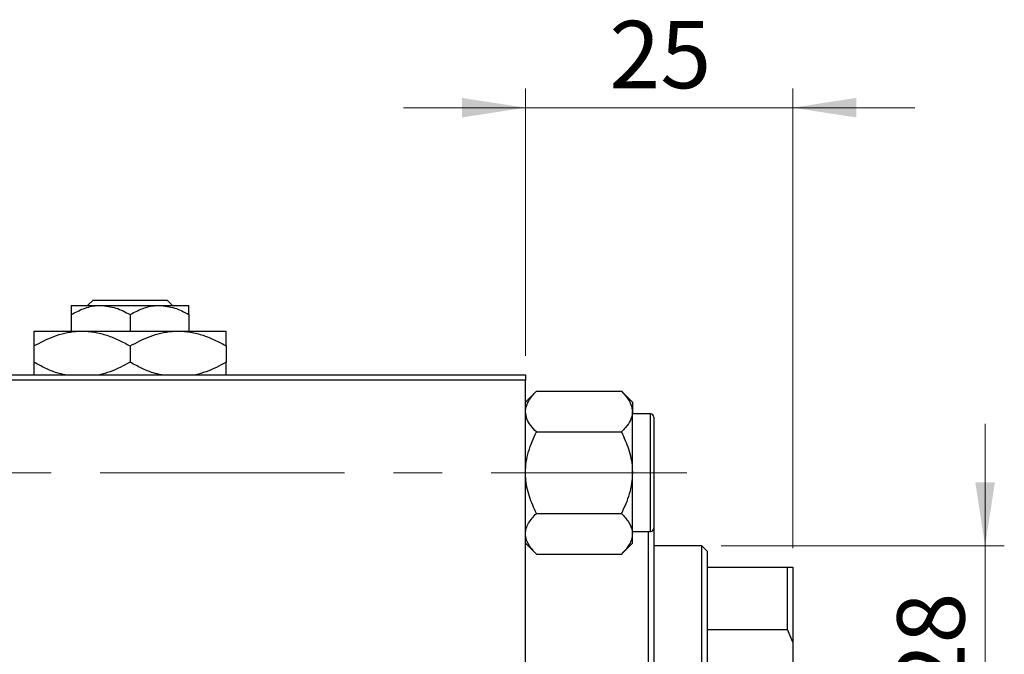
# Model space of a CAD drawing. Units: millimetres. Extents: x 15 to 415, y 5 to 292.
# Drawn here: x 141 to 192, y 226 to 259 of the extents above; entities that cross this region are included whole.
import ezdxf

# ---------------------------------------------------------------- set-up
doc = ezdxf.new("R2010")
doc.units = ezdxf.units.MM
doc.linetypes.add('CENTERX2', pattern=[20.32, 12.7, -2.54, 2.54, -2.54])
doc.styles.add('SLDTEXTSTYLE0', font='TXT', dxfattribs={"width": 0.75})
doc.dimstyles.new('SLDDIMSTYLE1', dxfattribs={"dimtxt": 3.5, "dimasz": 3.302, "dimexe": 0, "dimexo": 0.0625, "dimgap": 0.875, "dimtad": 1, "dimdec": 0, "dimlfac": 1.8, "dimrnd": 1e-09, "dimzin": 12, "dimdsep": 46, "dimtxsty": 'SLDTEXTSTYLE0', "dimsah": 1, "dimcen": 0.09, "dimadec": 0, "dimazin": 3, "dimtfac": 1, "dimtdec": 0, "dimtmove": 0, "dimatfit": 0, "dimfxl": 1, "dimfrac": 2, "dimtolj": 1, "dimtzin": 12, "dimarcsym": 0})

# ---------------------------------------------------------------- blocks, each defined once
blk = doc.blocks.new('_D_3')
at = {"color": 7, "linetype": 'Continuous', "lineweight": 0}
for p, q in [((167.607, 241.171), (167.607, 255.06)), ((181.496, 231.171), (181.496, 255.06)), ((167.607, 254.06), (161.257, 254.06)), ((181.496, 254.06), (167.607, 254.06)), ((181.496, 254.06), (187.846, 254.06))]:
    blk.add_line(p, q, dxfattribs=at)
at = {"color": 7, "linetype": 'Continuous', "lineweight": 18}
for points in [[(167.607, 254.06), (164.305, 254.568), (164.305, 253.552)], [(181.496, 254.06), (184.798, 253.552), (184.798, 254.568)]]:
    blk.add_solid(points, dxfattribs=at)
at = {"color": 7, "linetype": 'Continuous', "lineweight": 18, "insert": (171.965, 258.572), "char_height": 3.5, "attachment_point": 1, "style": 'SLDTEXTSTYLE0'}
blk.add_mtext('25', dxfattribs=at)
blk = doc.blocks.new('_D_4')
at = {"color": 7, "linetype": 'Continuous', "lineweight": 0}
for p, q in [((191.496, 231.282), (191.496, 237.632)), ((177.773, 231.282), (192.496, 231.282)), ((191.496, 215.727), (191.496, 231.282)), ((177.773, 215.727), (192.496, 215.727)), ((191.496, 215.727), (191.496, 209.377))]:
    blk.add_line(p, q, dxfattribs=at)
at = {"color": 7, "linetype": 'Continuous', "lineweight": 18}
for points in [[(191.496, 231.282), (192.004, 234.584), (190.988, 234.584)], [(191.496, 215.727), (190.988, 212.425), (192.004, 212.425)]]:
    blk.add_solid(points, dxfattribs=at)
at = {"color": 7, "linetype": 'Continuous', "lineweight": 18, "char_height": 3.5, "attachment_point": 1, "rotation": 90, "style": 'SLDTEXTSTYLE0'}
for s, insert in [('28', (186.93, 223.558)), ('%%c', (186.984, 218.279))]:
    blk.add_mtext(s, dxfattribs=dict(at, insert=insert))

msp = doc.modelspace()

# ---------------------------------------------------------------- linework, layer by layer
at = {"color": 7, "linetype": 'Continuous', "lineweight": 25}
for p, q in [((143.9956, 243.7822), (145.5233, 243.7822)), ((144.8463, 243.7822), (145.1266, 244.06)), ((145.1266, 244.06), (148.9756, 244.06)), ((145.5233, 243.7822), (148.5789, 243.7822)), ((148.5789, 243.7822), (150.1067, 243.7822)), ((148.9756, 244.06), (149.2559, 243.7822)), ((143.9956, 243.3095), (143.9956, 242.4489)), ((147.0511, 243.3095), (147.0511, 242.4489)), ((150.1067, 243.3095), (150.1067, 242.4489)), ((142.0511, 242.4489), (144.5511, 242.4489)), ((144.5511, 242.4489), (149.5511, 242.4489)), ((149.5511, 242.4489), (152.0511, 242.4489)), ((142.0511, 241.6754), (142.0511, 240.8335)), ((147.0511, 241.6754), (147.0511, 240.8335)), ((152.0511, 241.6754), (152.0511, 240.8335)), ((138.1622, 240.1711), (167.6067, 240.1711)), ((167.6067, 240.1711), (167.6067, 239.8933)), ((167.6067, 239.8933), (138.1622, 239.8933)), ((167.6067, 207.1156), (167.6067, 239.8933)), ((168.1738, 239.3211), (167.6067, 238.754)), ((168.1738, 239.3211), (172.5951, 239.3211)), ((173.1622, 238.754), (172.5951, 239.3211)), ((173.1622, 238.754), (173.1622, 238.2628)), ((173.1622, 235.0878), (173.1622, 238.2628)), ((174.1067, 238.1433), (173.1622, 238.1433)), ((174.2733, 237.9767), (174.2733, 232.1989)), ((168.1738, 237.2044), (172.5951, 237.2044)), ((173.1622, 231.9128), (173.1622, 235.0878)), ((168.1738, 232.9711), (172.5951, 232.9711)), ((173.1622, 232.0322), (174.1067, 232.0322)), ((173.1622, 231.4216), (173.1622, 231.9128)), ((173.9956, 214.9767), (173.9956, 232.0322)), ((174.2733, 232.1989), (174.2733, 214.81)), ((167.6067, 231.4216), (168.1738, 230.8544)), ((172.5951, 230.8544), (173.1622, 231.4216)), ((168.1738, 230.8544), (172.5951, 230.8544)), ((176.7733, 231.2822), (174.2733, 231.2822)), ((177.0511, 231.0044), (176.7733, 231.2822)), ((176.7733, 215.7267), (176.7733, 231.2822)), ((177.0511, 231.0044), (177.0511, 230.1711)), ((177.0511, 230.1711), (177.0511, 226.9404)), ((177.0511, 230.1711), (181.2178, 230.1711)), ((181.2178, 226.9404), (181.2178, 230.1711)), ((181.2178, 230.1711), (181.4956, 230.1711)), ((181.4956, 230.1711), (181.4956, 226.2822)), ((177.0511, 226.9404), (177.0511, 220.0685)), ((177.0511, 226.9404), (181.2178, 226.9404)), ((181.4956, 226.2822), (181.2178, 226.9404)), ((181.4956, 226.2822), (181.4956, 220.7267))]:
    msp.add_line(p, q, dxfattribs=at)
at = {"color": 8, "linetype": 'Continuous', "lineweight": 25}
msp.add_line((174.1067, 232.0322), (174.1067, 238.1433), dxfattribs=at)
at = {"color": 7, "linetype": 'CENTERX2', "lineweight": 18}
msp.add_line((64.2178, 235.0878), (175.9956, 235.0878), dxfattribs=at)
at = {"color": 7, "linetype": 'Continuous', "lineweight": 25}
for centre, start, end in [((174.1067, 237.9767), 0, 90), ((174.1067, 232.1989), 270, 0)]:
    msp.add_arc(centre, 0.1667, start, end, dxfattribs=at)
for points, knots in [([(143.9956, 243.3095), (144.2047, 243.4199), (144.6303, 243.6446), (145.1578, 243.7725), (145.4593, 243.7805), (145.5233, 243.7822)], [0, 0, 0, 0, 0.4323826, 0.8795486, 1, 1, 1, 1]), ([(143.9956, 243.7822), (143.9956, 243.7821), (143.9956, 243.7807), (143.9956, 243.719), (143.9956, 243.5341), (143.9956, 243.3728), (143.9956, 243.3095)], [0, 0, 0, 0, 0.0298389, 0.3881078, 0.7600854, 1, 1, 1, 1]), ([(145.5233, 243.7822), (145.7921, 243.7549), (146.3255, 243.7007), (146.8105, 243.4392), (147.0511, 243.3095)], [0, 0, 0, 0, 0.5039959, 1, 1, 1, 1]), ([(147.0511, 243.3095), (147.2603, 243.4199), (147.6858, 243.6446), (148.2134, 243.7725), (148.5149, 243.7805), (148.5789, 243.7822)], [0, 0, 0, 0, 0.4323826, 0.8795486, 1, 1, 1, 1]), ([(148.5789, 243.7822), (148.8477, 243.7549), (149.381, 243.7007), (149.8661, 243.4392), (150.1067, 243.3095)], [0, 0, 0, 0, 0.5039959, 1, 1, 1, 1]), ([(150.1067, 243.3095), (150.1067, 243.3881), (150.1067, 243.5559), (150.1067, 243.7407), (150.1067, 243.7682), (150.1067, 243.7822)], [0, 0, 0, 0, 0.3024628, 0.6458338, 1, 1, 1, 1]), ([(142.0511, 241.6754), (142.3935, 241.8574), (142.9134, 242.1336), (143.6564, 242.3551), (144.1469, 242.4388), (144.4464, 242.4463), (144.5511, 242.4489)], [0, 0, 0, 0, 0.4320485, 0.6559237, 0.8796472, 1, 1, 1, 1]), ([(142.0511, 242.4489), (142.0511, 242.4488), (142.0511, 242.447), (142.0511, 242.3482), (142.0511, 242.0441), (142.0511, 241.7788), (142.0511, 241.6754)], [0, 0, 0, 0, 0.02386869, 0.38503183, 0.76030585, 1, 1, 1, 1]), ([(144.5511, 242.4489), (144.7685, 242.4379), (145.2078, 242.4156), (145.8473, 242.2432), (146.4656, 241.997), (146.8553, 241.7829), (147.0511, 241.6754)], [0, 0, 0, 0, 0.2495761, 0.5043604, 0.751045, 1, 1, 1, 1]), ([(147.0511, 241.6754), (147.3935, 241.8574), (147.9134, 242.1336), (148.6564, 242.3551), (149.1469, 242.4388), (149.4464, 242.4463), (149.5511, 242.4489)], [0, 0, 0, 0, 0.4320485, 0.6559237, 0.8796472, 1, 1, 1, 1]), ([(149.5511, 242.4489), (149.7685, 242.4379), (150.2078, 242.4156), (150.8473, 242.2432), (151.4656, 241.997), (151.8553, 241.7829), (152.0511, 241.6754)], [0, 0, 0, 0, 0.24957612, 0.50436041, 0.75104505, 1, 1, 1, 1]), ([(152.0511, 241.6754), (152.0511, 241.7992), (152.0511, 242.0716), (152.0511, 242.3786), (152.0511, 242.4252), (152.0511, 242.4489)], [0, 0, 0, 0, 0.2907024, 0.6397358, 1, 1, 1, 1]), ([(143.6834, 240.1711), (143.5387, 240.2041), (143.1832, 240.285), (142.637, 240.5144), (142.247, 240.7268), (142.0511, 240.8335)], [0, 0, 0, 0, 0.2546081, 0.6255969, 1, 1, 1, 1]), ([(142.0511, 240.8335), (142.0511, 240.7126), (142.0511, 240.4466), (142.0511, 240.2099), (142.0511, 240.1724), (142.0511, 240.1711)], [0, 0, 0, 0, 0.445585, 0.9805792, 1, 1, 1, 1]), ([(147.0511, 240.8335), (146.7092, 240.6488), (146.196, 240.3717), (145.646, 240.2213), (145.4624, 240.1711)], [0, 0, 0, 0, 0.66628458, 1, 1, 1, 1]), ([(148.6834, 240.1711), (148.5387, 240.2041), (148.1832, 240.285), (147.637, 240.5144), (147.247, 240.7268), (147.0511, 240.8335)], [0, 0, 0, 0, 0.2546081, 0.6255969, 1, 1, 1, 1]), ([(152.0511, 240.8335), (151.7092, 240.6488), (151.196, 240.3717), (150.646, 240.2213), (150.4624, 240.1711)], [0, 0, 0, 0, 0.6662846, 1, 1, 1, 1]), ([(152.0511, 240.1711), (152.0511, 240.1771), (152.0511, 240.2242), (152.0511, 240.4723), (152.0511, 240.7322), (152.0511, 240.8335)], [0, 0, 0, 0, 0.08227733, 0.64230222, 1, 1, 1, 1]), ([(167.6067, 238.2628), (167.607, 238.2803), (167.6096, 238.427), (167.6889, 238.707), (167.9081, 239.0418), (168.0985, 239.2419), (168.1738, 239.3211)], [0, 0, 0, 0, 0.0474679, 0.3983995, 0.7620166, 1, 1, 1, 1]), ([(172.5951, 239.3211), (172.6989, 239.2093), (172.9045, 238.988), (173.117, 238.6323), (173.147, 238.3872), (173.1622, 238.2628)], [0, 0, 0, 0, 0.3347297, 0.6625464, 1, 1, 1, 1]), ([(168.1738, 237.2044), (168.07, 237.3162), (167.8644, 237.5375), (167.6519, 237.8932), (167.6219, 238.1384), (167.6067, 238.2628)], [0, 0, 0, 0, 0.3347297, 0.6625464, 1, 1, 1, 1]), ([(173.1622, 238.2628), (173.1619, 238.2453), (173.1593, 238.0986), (173.08, 237.8186), (172.8608, 237.4837), (172.6704, 237.2836), (172.5951, 237.2044)], [0, 0, 0, 0, 0.0474679, 0.3983995, 0.7620166, 1, 1, 1, 1]), ([(167.6067, 235.0878), (167.6148, 235.2718), (167.6311, 235.6438), (167.7575, 236.1852), (167.938, 236.7087), (168.095, 237.0387), (168.1738, 237.2044)], [0, 0, 0, 0, 0.249575, 0.5043582, 0.7510439, 1, 1, 1, 1]), ([(172.5951, 237.2044), (172.7275, 236.9146), (172.997, 236.3251), (173.1505, 235.5942), (173.1602, 235.1764), (173.1622, 235.0878)], [0, 0, 0, 0, 0.4323835, 0.8795507, 1, 1, 1, 1]), ([(168.1738, 232.9711), (168.0413, 233.2609), (167.7718, 233.8505), (167.6183, 234.5814), (167.6087, 234.9991), (167.6067, 235.0878)], [0, 0, 0, 0, 0.4323835, 0.8795507, 1, 1, 1, 1]), ([(173.1622, 235.0878), (173.1539, 234.9038), (173.1371, 234.5321), (172.9735, 233.8095), (172.7456, 233.3045), (172.5951, 232.9711)], [0, 0, 0, 0, 0.2497049, 0.5046205, 1, 1, 1, 1]), ([(167.6067, 231.9128), (167.615, 232.0048), (167.6318, 232.1906), (167.7954, 232.5519), (168.0233, 232.8044), (168.1738, 232.9711)], [0, 0, 0, 0, 0.2497049, 0.5046205, 1, 1, 1, 1]), ([(172.5951, 232.9711), (172.7275, 232.8262), (172.997, 232.5314), (173.1505, 232.166), (173.1602, 231.9571), (173.1622, 231.9128)], [0, 0, 0, 0, 0.4323835, 0.8795507, 1, 1, 1, 1]), ([(168.1738, 230.8544), (168.0413, 230.9994), (167.7718, 231.2941), (167.6183, 231.6596), (167.6087, 231.8685), (167.6067, 231.9128)], [0, 0, 0, 0, 0.43238355, 0.87955071, 1, 1, 1, 1]), ([(173.1622, 231.9128), (173.1539, 231.8208), (173.1371, 231.6349), (172.9735, 231.2736), (172.7456, 231.0212), (172.5951, 230.8544)], [0, 0, 0, 0, 0.2497049, 0.5046205, 1, 1, 1, 1])]:
    msp.add_open_spline(points, degree=3, knots=knots, dxfattribs=at)

# ---------------------------------------------------------------- dimensions: what is measured, and where the dimension line sits
at = {"color": 7, "linetype": 'Continuous', "lineweight": 18}
dim = msp.add_linear_dim(base=(167.6067, 254.06), p1=(181.4956, 230.1711), p2=(167.6067, 240.1711), dimstyle='SLDDIMSTYLE1', dxfattribs=at)
dim.commit()
dim.dimension.update_dxf_attribs({"geometry": '_D_3', "text_midpoint": (174.5511, 254.06), "dimtype": 160})
dim = msp.add_linear_dim(base=(191.4956, 231.2822), p1=(176.7733, 215.7267), p2=(176.7733, 231.2822), angle=90, text='%%c<>', dimstyle='SLDDIMSTYLE1', dxfattribs=at)
dim.commit()
dim.dimension.update_dxf_attribs({"geometry": '_D_4', "text_midpoint": (191.4956, 223.5044), "dimtype": 160})

doc.saveas('drawing.dxf')
